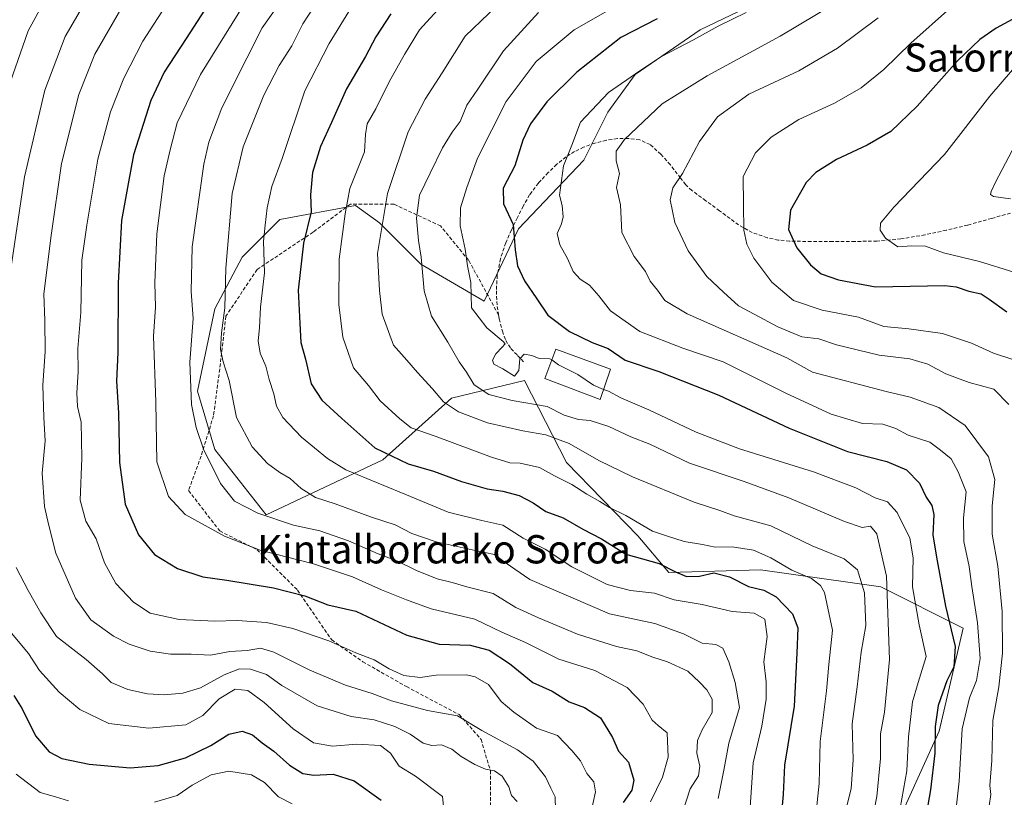
# Model space of a CAD drawing. Units: metres. Extents: x 583174 to 586611, y 4761323 to 4763680.
# Drawn here: x 586032 to 586311, y 4762165 to 4762384 of the extents above; entities that cross this region are included whole.
import ezdxf
from ezdxf.enums import TextEntityAlignment as Align

# ---------------------------------------------------------------- set-up
doc = ezdxf.new("R2010")
doc.units = ezdxf.units.M
doc.header["$MEASUREMENT"] = 0
doc.linetypes.add('TRAZOSX2', pattern=[1.5, 1, -0.5])
for name, color, linetype, lineweight in [('Arbolado forestal CxS', 92, 'Continuous', 0), ('Curva de nivel maestra', 36, 'Continuous', 30), ('Curva de nivel normal', 36, 'Continuous', 0), ('Edificación', 1, 'Continuous', 13), ('Edificación Cxs', 1, 'Continuous', 13), ('Senda', 19, 'TRAZOSX2', 0), ('Texto cartográfico', 19, 'Continuous', 0)]:
    doc.layers.add(name, color=color, linetype=linetype, lineweight=lineweight)
doc.styles.add('Arial', font='txt', dxfattribs={"height": 0.2})

# ---------------------------------------------------------------- blocks, each defined once
blk = doc.blocks.new('*U153')
at = {"layer": 'Arbolado forestal CxS', "color": 92, "linetype": 'Continuous', "lineweight": 0}
blk.add_polyline3d([(586253.0509, 4762395.2489, 532.2366), (586224.8927, 4762381.6475, 531.456), (586206.4447, 4762369.0175, 532.238), (586198.6767, 4762358.3295, 533.6096), (586191.8795, 4762344.7277, 533.0582), (586173.4311, 4762325.2965, 526.7996), (586163.7209, 4762304.8933, 520.8161), (586145.7693, 4762315.3811, 515.6244), (586134.1097, 4762327.0409, 511.2853), (586127.3081, 4762331.8993, 507.3477), (586105.9319, 4762328.0131, 497.59), (586095.2433, 4762317.3253, 493.2649), (586087.4697, 4762302.7507, 489.9496), (586082.6113, 4762279.4317, 486.846), (586087.4693, 4762262.9133, 486.5703), (586102.0439, 4762244.4523, 483.7603), (586135.0803, 4762259.9977, 497.4116), (586154.5137, 4762277.4869, 510.3077), (586175.1529, 4762282.4899, 517.9153), (586187.0231, 4762259.2283, 506.5807), (586207.1951, 4762238.5381, 501.7262), (586215.9857, 4762228.0923, 497.8257), (586241.9621, 4762228.9035, 501.254), (586275.9699, 4762224.0449, 515.055), (586299.2897, 4762212.3847, 528.3038), (586292.4875, 4762183.2359, 527.5896), (586282.7707, 4762161.8599, 522.8218)], dxfattribs=at)
blk = doc.blocks.new('*U176')
at = {"layer": 'Curva de nivel normal', "color": 36, "linetype": 'Continuous', "lineweight": 0}
blk.add_polyline3d([(586295.7, 4762387.9, 545), (586284.43, 4762377.87, 545), (586276.84, 4762370.43, 545), (586270.44, 4762365.18, 545), (586262.82, 4762360.89, 545), (586252.73, 4762356.24, 545), (586244.92, 4762351.3, 545), (586240.53, 4762346.83, 545), (586236.97, 4762340.11, 545), (586237.08, 4762332.17, 545), (586237.22, 4762324.96, 545), (586238.08, 4762320.99, 545), (586239.99, 4762317.04, 545), (586245.12, 4762310.3, 545), (586251.23, 4762305.09, 545), (586259.4, 4762302.35, 545), (586269.61, 4762300.33, 545), (586276.83, 4762297.68, 545), (586283.86, 4762297.04, 545), (586293.39, 4762295.7, 545), (586301.66, 4762292.98, 545), (586307.88, 4762290.19, 545), (586313.29, 4762288.36, 545)], dxfattribs=at)
blk = doc.blocks.new('*U180')
at = {"layer": 'Curva de nivel normal', "color": 36, "linetype": 'Continuous', "lineweight": 0}
for points in [[(586031.32, 4762171.07, 445), (586038.04, 4762165.92, 445), (586042.44, 4762164.72, 445), (586046.13, 4762163.51, 445)], [(586070.47, 4762163.17, 445), (586076.8, 4762165.04, 445), (586081.13, 4762167.97, 445), (586086.47, 4762170.92, 445), (586091.47, 4762171.97, 445), (586097.86, 4762170.93, 445), (586101.55, 4762168.74, 445), (586105.55, 4762164.69, 445), (586109.41, 4762162.74, 445)]]:
    blk.add_polyline3d(points, dxfattribs=at)
blk = doc.blocks.new('*U183')
at = {"layer": 'Curva de nivel normal', "color": 36, "linetype": 'Continuous', "lineweight": 0}
blk.add_polyline3d([(586272.7, 4762153.62, 515), (586274.84, 4762164.78, 515), (586275.86, 4762175.52, 515), (586275.88, 4762182.54, 515), (586276.98, 4762188.66, 515), (586278.4, 4762203.54, 515), (586277.6, 4762227.11, 515), (586274.84, 4762239.03, 515), (586273.04, 4762241.23, 515), (586270.7, 4762240.89, 515), (586265.68, 4762242.53, 515), (586249.97, 4762249.26, 515), (586237.34, 4762253.91, 515), (586221.86, 4762259.08, 515), (586210.56, 4762264.4, 515), (586205.19, 4762266.51, 515), (586199.04, 4762269.42, 515), (586193.76, 4762271.12, 515), (586190.43, 4762271.44, 515), (586186.4, 4762272.64, 515), (586181.54, 4762275.06, 515), (586171.65, 4762276.74, 515), (586165.02, 4762278.51, 515), (586160.9, 4762281.26, 515), (586158.75, 4762284.82, 515), (586156.69, 4762287.73, 515), (586153.47, 4762293.33, 515), (586148.84, 4762300.61, 515), (586146.71, 4762307.82, 515), (586145.91, 4762317.32, 515), (586145.09, 4762322.08, 515), (586144.58, 4762328.4, 515), (586145.46, 4762334.86, 515), (586148.48, 4762341.09, 515), (586151.93, 4762348.26, 515), (586154.68, 4762352.66, 515), (586156.89, 4762355.66, 515), (586158.79, 4762360.32, 515), (586161.96, 4762364.83, 515), (586169.18, 4762375.67, 515), (586179.12, 4762386.51, 515)], dxfattribs=at)
blk = doc.blocks.new('*U184')
at = {"layer": 'Curva de nivel normal', "color": 36, "linetype": 'Continuous', "lineweight": 0}
blk.add_polyline3d([(586313.2, 4762370.36, 555), (586306.8, 4762362.83, 555), (586294.03, 4762346.34, 555), (586279.67, 4762331.5, 555), (586275.92, 4762326.99, 555), (586275.83, 4762325, 555), (586277.29, 4762322.75, 555), (586280.8, 4762320.24, 555), (586284.77, 4762320.5, 555), (586288.6, 4762320.41, 555), (586293.74, 4762318.59, 555), (586303.92, 4762316.13, 555), (586313.62, 4762313.06, 555)], dxfattribs=at)
blk = doc.blocks.new('*U186')
at = {"layer": 'Curva de nivel normal', "color": 36, "linetype": 'Continuous', "lineweight": 0}
blk.add_polyline3d([(586275.2, 4762384.98, 540), (586263.7, 4762376.47, 540), (586252.78, 4762370.08, 540), (586238.65, 4762363.44, 540), (586229.78, 4762357.04, 540), (586224.63, 4762350.09, 540), (586219.85, 4762341.04, 540), (586217.08, 4762336.97, 540), (586216.39, 4762333.58, 540), (586217.68, 4762327.14, 540), (586221.48, 4762319.09, 540), (586226.76, 4762311.89, 540), (586231.43, 4762307.46, 540), (586235.68, 4762303.56, 540), (586240.12, 4762301.22, 540), (586246.8, 4762297.62, 540), (586253.65, 4762294.83, 540), (586258.41, 4762294.2, 540), (586263.39, 4762292.57, 540), (586275.51, 4762289.6, 540), (586284.19, 4762288.61, 540), (586289.27, 4762287.1, 540), (586294.38, 4762284.33, 540), (586300.98, 4762281.87, 540), (586307.99, 4762280, 540), (586312.22, 4762275.64, 540)], dxfattribs=at)
blk = doc.blocks.new('*U187')
at = {"layer": 'Curva de nivel normal', "color": 36, "linetype": 'Continuous', "lineweight": 0}
blk.add_polyline3d([(586061.26, 4762388.12, 465), (586053.58, 4762374.72, 465), (586049.01, 4762363.31, 465), (586044.07, 4762343.86, 465), (586041.14, 4762323.43, 465), (586039.15, 4762306.99, 465), (586039.41, 4762299.4, 465), (586039.44, 4762290.66, 465), (586038.85, 4762281.16, 465), (586039.07, 4762271.96, 465), (586039.5, 4762265.36, 465), (586038.68, 4762256.2, 465), (586039.28, 4762246.8, 465), (586040.4, 4762241.82, 465), (586042.46, 4762233.6, 465), (586048.08, 4762220.83, 465), (586052.45, 4762214.7, 465), (586058.82, 4762210.09, 465), (586063.23, 4762207.88, 465), (586069.19, 4762205.84, 465), (586074.93, 4762204.99, 465), (586080.84, 4762204.99, 465), (586086.27, 4762204.79, 465), (586091.76, 4762205.76, 465), (586096.65, 4762206.1, 465), (586100.41, 4762206.75, 465), (586104.23, 4762205.6, 465), (586114.41, 4762200.5, 465), (586124.47, 4762196.3, 465), (586131.99, 4762193.91, 465), (586137.48, 4762191.81, 465), (586147.65, 4762189.07, 465), (586156.18, 4762187.61, 465), (586163.02, 4762183.43, 465), (586173.11, 4762177.96, 465), (586177.56, 4762174.75, 465), (586181.05, 4762170.31, 465), (586182.54, 4762167.14, 465), (586183.83, 4762164.66, 465), (586183.93, 4762161.01, 465)], dxfattribs=at)
blk = doc.blocks.new('*U189')
at = {"layer": 'Curva de nivel normal', "color": 36, "linetype": 'Continuous', "lineweight": 0}
blk.add_polyline3d([(586237.84, 4762386.51, 530), (586229.94, 4762382.66, 530), (586222.95, 4762378.78, 530), (586213.95, 4762374.06, 530), (586207.8, 4762370.05, 530), (586198.92, 4762363.86, 530), (586191.01, 4762355.56, 530), (586188.56, 4762348.99, 530), (586186.19, 4762343.15, 530), (586185, 4762334.85, 530), (586185.76, 4762331.95, 530), (586186.08, 4762328.75, 530), (586185.63, 4762326.73, 530), (586184.4, 4762324.06, 530), (586185.11, 4762320.84, 530), (586187.31, 4762316.97, 530), (586188.93, 4762313.26, 530), (586190.92, 4762311.09, 530), (586193.52, 4762309.38, 530), (586196.21, 4762306.4, 530), (586199.51, 4762302.19, 530), (586207.76, 4762296.27, 530), (586219.93, 4762291.61, 530), (586231.37, 4762287.69, 530), (586249.12, 4762278.83, 530), (586261.96, 4762272.94, 530), (586270.83, 4762270.27, 530), (586276.51, 4762270.11, 530), (586280.2, 4762268.91, 530), (586283.74, 4762266.99, 530), (586289.81, 4762265, 530), (586292.9, 4762262.76, 530), (586295.88, 4762260.31, 530), (586297.82, 4762256.64, 530), (586300.16, 4762250.92, 530), (586299.37, 4762243.56, 530), (586299.5, 4762236.93, 530), (586301, 4762229.81, 530), (586301.71, 4762224.14, 530), (586303.34, 4762213.92, 530), (586304.08, 4762203.84, 530), (586303.04, 4762197.62, 530), (586301.09, 4762192.66, 530), (586299, 4762183.92, 530), (586298.16, 4762169.08, 530), (586296.15, 4762151.23, 530)], dxfattribs=at)
blk = doc.blocks.new('*U193')
at = {"layer": 'Curva de nivel normal', "color": 36, "linetype": 'Continuous', "lineweight": 0}
blk.add_polyline3d([(586105.47, 4762388.68, 485), (586100.9, 4762382.18, 485), (586096.55, 4762373.61, 485), (586089.48, 4762359.6, 485), (586085.82, 4762349.83, 485), (586084.36, 4762343.63, 485), (586081.09, 4762320.23, 485), (586080.78, 4762307.66, 485), (586081.37, 4762299.99, 485), (586080.38, 4762287.64, 485), (586080.89, 4762275.63, 485), (586082.19, 4762269.19, 485), (586084.33, 4762262.99, 485), (586089.12, 4762253.31, 485), (586093.07, 4762248.28, 485), (586099.64, 4762244.92, 485), (586109.79, 4762241.56, 485), (586117.19, 4762239.92, 485), (586125.31, 4762237.05, 485), (586133.76, 4762233.4, 485), (586139.05, 4762231.4, 485), (586144.55, 4762228.71, 485), (586150.4, 4762226.38, 485), (586154.64, 4762225.33, 485), (586158.84, 4762224.11, 485), (586166.28, 4762222.23, 485), (586172.64, 4762218.19, 485), (586179.06, 4762215.34, 485), (586190.15, 4762210.68, 485), (586201.15, 4762207.22, 485), (586206.9, 4762205.94, 485), (586211.43, 4762204.17, 485), (586215.65, 4762202.84, 485), (586221.38, 4762200.24, 485), (586224.63, 4762197.15, 485), (586226.76, 4762194.94, 485), (586228.2, 4762192.33, 485), (586228.26, 4762188.57, 485), (586225.39, 4762183.66, 485), (586224.12, 4762180.66, 485), (586223.92, 4762176.99, 485), (586224.73, 4762173.32, 485), (586224.34, 4762170.65, 485), (586222.02, 4762166.99, 485), (586219.68, 4762159.66, 485)], dxfattribs=at)
blk = doc.blocks.new('*U194')
at = {"layer": 'Curva de nivel normal', "color": 36, "linetype": 'Continuous', "lineweight": 0}
blk.add_polyline3d([(586206.04, 4762391.34, 520), (586189.15, 4762381.66, 520), (586178.44, 4762372.66, 520), (586169.98, 4762361.32, 520), (586161.84, 4762345.32, 520), (586158.84, 4762336.99, 520), (586157.02, 4762331.28, 520), (586156.93, 4762326.17, 520), (586158.31, 4762319.6, 520), (586158.98, 4762314.86, 520), (586159.99, 4762310.18, 520), (586160.09, 4762302.99, 520), (586164.51, 4762297.36, 520), (586169.11, 4762293.47, 520), (586169.64, 4762292.83, 520), (586168.8, 4762291.89, 520), (586166.98, 4762289.97, 520), (586166.05, 4762288.18, 520), (586166.5, 4762287.02, 520), (586169.01, 4762285.73, 520), (586172.28, 4762283.71, 520), (586173.53, 4762285.29, 520), (586173.83, 4762288.53, 520), (586175.04, 4762289.91, 520), (586177.21, 4762289.49, 520), (586179.25, 4762288.66, 520), (586182.34, 4762288.6, 520), (586182.8327, 4762288.2539, 520)], dxfattribs=at)
blk = doc.blocks.new('*U198')
at = {"layer": 'Curva de nivel normal', "color": 36, "linetype": 'Continuous', "lineweight": 0}
blk.add_polyline3d([(586125.39, 4762386.82, 495), (586119.87, 4762377.81, 495), (586112.93, 4762364.38, 495), (586106.52, 4762345.28, 495), (586103.66, 4762337.29, 495), (586102.35, 4762331.29, 495), (586101.79, 4762326.39, 495), (586101.29, 4762321.84, 495), (586101.52, 4762312.87, 495), (586100.44, 4762303.16, 495), (586100.18, 4762297.32, 495), (586099.76, 4762293.69, 495), (586100.32, 4762290.17, 495), (586101.95, 4762286.48, 495), (586102.86, 4762282.72, 495), (586104.18, 4762278.7, 495), (586104.98, 4762275.17, 495), (586106.77, 4762272.01, 495), (586112.04, 4762266.37, 495), (586119.37, 4762260.34, 495), (586124.57, 4762257.18, 495), (586142.89, 4762249.61, 495), (586153.49, 4762245.24, 495), (586163.1, 4762242.86, 495), (586169.04, 4762241.56, 495), (586174.8, 4762237.8, 495), (586180.94, 4762234.7, 495), (586188.52, 4762229.76, 495), (586198.55, 4762224.74, 495), (586205.16, 4762223.02, 495), (586211.88, 4762222.26, 495), (586217.49, 4762220.43, 495), (586225.37, 4762219.08, 495), (586233.89, 4762217.08, 495), (586240.15, 4762216.67, 495), (586243.11, 4762214.97, 495), (586243.84, 4762210.03, 495), (586242.85, 4762202.88, 495), (586243.5, 4762197.23, 495), (586243.52, 4762192.32, 495), (586242.32, 4762184.66, 495), (586239.89, 4762174.32, 495), (586238.98, 4762161.76, 495)], dxfattribs=at)
blk = doc.blocks.new('*U199')
at = {"layer": 'Curva de nivel normal', "color": 36, "linetype": 'Continuous', "lineweight": 0}
blk.add_polyline3d([(586229.92, 4762164.22, 490), (586231.55, 4762172.18, 490), (586232.93, 4762179.83, 490), (586235.94, 4762189.99, 490), (586234.74, 4762197.04, 490), (586232.99, 4762202.89, 490), (586231.23, 4762206.75, 490), (586229.25, 4762207.77, 490), (586225.38, 4762208.18, 490), (586220.13, 4762210.79, 490), (586212.03, 4762213.68, 490), (586199.19, 4762216.42, 490), (586176.64, 4762226.17, 490), (586169.68, 4762230.92, 490), (586166.64, 4762233.21, 490), (586161.13, 4762234.33, 490), (586150.16, 4762236.78, 490), (586143.22, 4762239.21, 490), (586138.52, 4762241.61, 490), (586131.83, 4762243.82, 490), (586121.57, 4762247.55, 490), (586116, 4762249.36, 490), (586111.95, 4762251.93, 490), (586108.86, 4762254.72, 490), (586105.9, 4762256.43, 490), (586102.38, 4762259, 490), (586098.04, 4762263.65, 490), (586093.66, 4762271.95, 490), (586091.55, 4762282.4, 490), (586089.9, 4762287.72, 490), (586089.14, 4762291.19, 490), (586089.36, 4762295.88, 490), (586090.31, 4762303.04, 490), (586090.65, 4762314.25, 490), (586092.4, 4762335.37, 490), (586095.49, 4762348.58, 490), (586101.35, 4762363.14, 490), (586105.68, 4762371.57, 490), (586109.28, 4762377.14, 490), (586112.45, 4762383.32, 490), (586117.2, 4762390.76, 490)], dxfattribs=at)
blk = doc.blocks.new('*U202')
at = {"layer": 'Curva de nivel normal', "color": 36, "linetype": 'Continuous', "lineweight": 0}
for points in [[(586059.9, 4762404.99, 460), (586045.14, 4762379.7, 460), (586039.4, 4762364.52, 460), (586033.64, 4762340.08, 460), (586029.37, 4762311.52, 460)], [(586031.32, 4762229.51, 460), (586034.72, 4762223.06, 460), (586038.22, 4762216.69, 460), (586042.65, 4762210.02, 460), (586051.08, 4762203.52, 460), (586055.68, 4762199.46, 460), (586058.16, 4762196.98, 460), (586062.89, 4762195.08, 460), (586068.46, 4762193.82, 460), (586073.13, 4762193.52, 460), (586078.47, 4762194.01, 460), (586083.47, 4762195.5, 460), (586090.13, 4762199.18, 460), (586094.49, 4762200.88, 460), (586097.57, 4762200.83, 460), (586102.16, 4762199.24, 460), (586106.48, 4762196.16, 460), (586116.47, 4762190.46, 460), (586126.09, 4762187.4, 460), (586132.63, 4762186.42, 460), (586138.42, 4762184.61, 460), (586142.8, 4762182.39, 460), (586146.47, 4762179.83, 460), (586148.93, 4762179.24, 460), (586151.65, 4762179.4, 460), (586154.6, 4762178.16, 460), (586157.23, 4762176.06, 460), (586161.07, 4762173.78, 460), (586164.08, 4762172.47, 460), (586166.68, 4762172, 460), (586168.83, 4762170.55, 460), (586170.68, 4762167.47, 460), (586171.43, 4762165.09, 460), (586173.02, 4762163.4, 460)]]:
    blk.add_polyline3d(points, dxfattribs=at)
blk = doc.blocks.new('*U203')
at = {"layer": 'Curva de nivel normal', "color": 36, "linetype": 'Continuous', "lineweight": 0}
blk.add_polyline3d([(586171.72, 4762392.78, 510), (586158.35, 4762379.86, 510), (586151.8, 4762369.51, 510), (586146.98, 4762362.06, 510), (586142.23, 4762352.8, 510), (586136.38, 4762335.32, 510), (586133.57, 4762318.35, 510), (586134.08, 4762307.88, 510), (586134.81, 4762301.2, 510), (586138.03, 4762292.43, 510), (586141.8, 4762288.21, 510), (586144.83, 4762284.67, 510), (586149.1, 4762280.04, 510), (586152.23, 4762276.42, 510), (586156.41, 4762273.6, 510), (586164.66, 4762270.51, 510), (586174.63, 4762268.16, 510), (586181.21, 4762267.07, 510), (586187.76, 4762264.66, 510), (586196.19, 4762259.77, 510), (586205.71, 4762255.16, 510), (586223.11, 4762248, 510), (586230.38, 4762245.67, 510), (586234.47, 4762244.14, 510), (586244.81, 4762241.38, 510), (586256.51, 4762235.71, 510), (586265.6, 4762231.97, 510), (586269.41, 4762228.93, 510), (586271.35, 4762222.34, 510), (586271.74, 4762213.13, 510), (586270.4, 4762205.58, 510), (586269.24, 4762195.76, 510), (586267.84, 4762185.36, 510), (586268.16, 4762175.14, 510), (586267.62, 4762166.92, 510), (586265.74, 4762159.48, 510)], dxfattribs=at)
blk = doc.blocks.new('*U207')
at = {"layer": 'Curva de nivel normal', "color": 36, "linetype": 'Continuous', "lineweight": 0}
blk.add_polyline3d([(586263.13, 4762389.15, 535), (586247.47, 4762379.82, 535), (586226.8, 4762368.65, 535), (586214.06, 4762360.74, 535), (586203.39, 4762350.64, 535), (586201.11, 4762347.3, 535), (586201.05, 4762344.6, 535), (586202.05, 4762340.98, 535), (586201.18, 4762336.99, 535), (586202.27, 4762332.15, 535), (586202.71, 4762324.31, 535), (586206.14, 4762317.49, 535), (586209.38, 4762313.25, 535), (586210.7, 4762310.57, 535), (586212.73, 4762308.02, 535), (586214.82, 4762305.04, 535), (586221.21, 4762301.32, 535), (586249.37, 4762288.85, 535), (586256.61, 4762284.8, 535), (586277.44, 4762279.3, 535), (586284.25, 4762277.77, 535), (586292.38, 4762274.76, 535), (586299.83, 4762269.76, 535), (586306.45, 4762260.84, 535), (586308.28, 4762254.45, 535), (586307.47, 4762246.99, 535), (586307.5, 4762238.99, 535), (586309.07, 4762229.95, 535), (586310.33, 4762217.12, 535), (586310.45, 4762205.3, 535), (586309.37, 4762195.84, 535), (586307.63, 4762186.28, 535), (586307.41, 4762174.92, 535), (586306.87, 4762167.88, 535), (586307.12, 4762165.35, 535), (586306.64, 4762162.16, 535)], dxfattribs=at)
blk = doc.blocks.new('*U209')
at = {"layer": 'Curva de nivel normal', "color": 36, "linetype": 'Continuous', "lineweight": 0}
blk.add_polyline3d([(586153.58, 4762390.72, 505), (586145.41, 4762381.66, 505), (586141.22, 4762374.66, 505), (586136.86, 4762366.9, 505), (586133.02, 4762359.3, 505), (586130.59, 4762355.07, 505), (586130.1, 4762351.99, 505), (586129.84, 4762347.16, 505), (586125.72, 4762336.74, 505), (586124.34, 4762329.58, 505), (586122.72, 4762316.72, 505), (586122.56, 4762303.9, 505), (586123.69, 4762294.66, 505), (586126.75, 4762285.99, 505), (586131, 4762280.99, 505), (586134.27, 4762276.66, 505), (586139.87, 4762271.64, 505), (586143.02, 4762269.04, 505), (586149.85, 4762266.66, 505), (586165.77, 4762260.78, 505), (586170.94, 4762259.14, 505), (586173.91, 4762259.1, 505), (586179.36, 4762257.88, 505), (586183.62, 4762255.5, 505), (586188.54, 4762253.05, 505), (586192.8, 4762250.32, 505), (586196.47, 4762248.24, 505), (586199.15, 4762246.48, 505), (586203.83, 4762244.25, 505), (586211.32, 4762239.83, 505), (586215.34, 4762238.5, 505), (586220.34, 4762236.86, 505), (586225.5, 4762236.02, 505), (586229.11, 4762235.3, 505), (586233.86, 4762235.38, 505), (586239.91, 4762234.43, 505), (586244.85, 4762232.27, 505), (586250.75, 4762228.79, 505), (586256.33, 4762226.46, 505), (586258.92, 4762224.45, 505), (586260, 4762222.45, 505), (586262.27, 4762211.79, 505), (586261.29, 4762202.08, 505), (586260.62, 4762194.66, 505), (586258.77, 4762180.32, 505), (586258.56, 4762168.47, 505), (586257.26, 4762156.77, 505)], dxfattribs=at)
blk = doc.blocks.new('*U210')
at = {"layer": 'Curva de nivel normal', "color": 36, "linetype": 'Continuous', "lineweight": 0}
blk.add_polyline3d([(586099.19, 4762394.47, 480), (586083.45, 4762368.99, 480), (586076.81, 4762355.32, 480), (586074.85, 4762347.66, 480), (586073.17, 4762340.32, 480), (586071.08, 4762323.92, 480), (586070.55, 4762310.09, 480), (586070.69, 4762303.21, 480), (586070.11, 4762294.97, 480), (586070.82, 4762276.34, 480), (586071.04, 4762259.48, 480), (586074.38, 4762249.59, 480), (586079.08, 4762244.53, 480), (586090.23, 4762238.42, 480), (586100.36, 4762234.46, 480), (586115.41, 4762230.59, 480), (586126.46, 4762226.95, 480), (586134.68, 4762223.22, 480), (586141.75, 4762220.41, 480), (586148.7, 4762217.83, 480), (586161.1, 4762214.94, 480), (586168.68, 4762211.25, 480), (586175.46, 4762208.32, 480), (586184.84, 4762203.65, 480), (586195.07, 4762200.4, 480), (586204.17, 4762195.64, 480), (586208.7, 4762190.89, 480), (586211.22, 4762186.4, 480), (586212.98, 4762184.84, 480), (586215.49, 4762182.82, 480), (586215.78, 4762175.87, 480), (586214.17, 4762170.22, 480), (586210.77, 4762163.3, 480)], dxfattribs=at)
blk = doc.blocks.new('*U211')
at = {"layer": 'Curva de nivel normal', "color": 36, "linetype": 'Continuous', "lineweight": 0}
blk.add_polyline3d([(586193.86, 4762160.04, 470), (586195.22, 4762166.14, 470), (586194.79, 4762168.97, 470), (586192.8, 4762171.27, 470), (586190.96, 4762174.82, 470), (586188.56, 4762177.74, 470), (586184.51, 4762182.01, 470), (586178.56, 4762184.12, 470), (586172.1, 4762188.64, 470), (586168.54, 4762191.64, 470), (586164.9, 4762196.43, 470), (586161.22, 4762198.66, 470), (586158.74, 4762199.2, 470), (586150.14, 4762199.06, 470), (586145.63, 4762198.46, 470), (586141.01, 4762198.98, 470), (586136.8, 4762200.87, 470), (586132.63, 4762203.41, 470), (586127.41, 4762205.39, 470), (586119.74, 4762208.76, 470), (586109.62, 4762212.34, 470), (586102.1, 4762214.01, 470), (586093.8, 4762214.59, 470), (586087.47, 4762214.38, 470), (586077.4, 4762214.87, 470), (586069.21, 4762216.67, 470), (586064.5, 4762219.7, 470), (586059.48, 4762225, 470), (586056.32, 4762230.85, 470), (586053.9, 4762237.7, 470), (586051.02, 4762242.61, 470), (586049.39, 4762248.59, 470), (586049.86, 4762260.49, 470), (586049.64, 4762270.66, 470), (586048.67, 4762275.07, 470), (586048.44, 4762278.97, 470), (586048.81, 4762284.9, 470), (586048.75, 4762291.5, 470), (586049.58, 4762301.7, 470), (586049.85, 4762316.52, 470), (586051.27, 4762326.41, 470), (586054.4, 4762345.01, 470), (586058.02, 4762358.42, 470), (586061.75, 4762367.96, 470), (586067.14, 4762378.38, 470), (586074.57, 4762389.9, 470)], dxfattribs=at)
blk = doc.blocks.new('*U223')
at = {"layer": 'Curva de nivel maestra', "color": 36, "linetype": 'Continuous', "lineweight": 30}
blk.add_polyline3d([(586212.71, 4762384.7, 525), (586202.39, 4762379.44, 525), (586189.9, 4762369.66, 525), (586181.5, 4762361.23, 525), (586176.79, 4762355.01, 525), (586174.7, 4762350.45, 525), (586172.38, 4762343.16, 525), (586169.06, 4762336.89, 525), (586169.16, 4762332.38, 525), (586171.92, 4762326.54, 525), (586172.54, 4762319.39, 525), (586173.16, 4762314.92, 525), (586175.18, 4762310.68, 525), (586178.66, 4762305.51, 525), (586181.72, 4762300.88, 525), (586187.83, 4762296.3, 525), (586194.3, 4762293.19, 525), (586198.8, 4762291.52, 525), (586203.59, 4762288.18, 525), (586213.12, 4762284.96, 525), (586230.17, 4762278.34, 525), (586250.05, 4762269, 525), (586266.55, 4762262.4, 525), (586277.65, 4762259.56, 525), (586283.2, 4762257.16, 525), (586286.91, 4762253.45, 525), (586288.82, 4762249.42, 525), (586290.45, 4762247.06, 525), (586290.96, 4762244.51, 525), (586290.65, 4762238.67, 525), (586291.9, 4762231.42, 525), (586294.25, 4762218.61, 525), (586297.02, 4762207.23, 525), (586296.64, 4762201.49, 525), (586294.63, 4762197.48, 525), (586292.19, 4762190.55, 525), (586291.38, 4762184.6, 525), (586291.25, 4762177.03, 525), (586290.05, 4762166.7, 525), (586288.39, 4762157.41, 525)], dxfattribs=at)
blk = doc.blocks.new('*U226')
at = {"layer": 'Curva de nivel maestra', "color": 36, "linetype": 'Continuous', "lineweight": 30}
blk.add_polyline3d([(586030.57, 4762193.3, 450), (586032.98, 4762189.56, 450), (586036.75, 4762181.94, 450), (586040.6, 4762177.45, 450), (586044.23, 4762175.57, 450), (586051.9, 4762173.95, 450), (586063.52, 4762172.89, 450), (586071.42, 4762173.53, 450), (586079.19, 4762175.75, 450), (586086.36, 4762179.22, 450), (586091.46, 4762182.45, 450), (586095.22, 4762183.26, 450), (586098.19, 4762182.19, 450), (586100.89, 4762179.97, 450), (586104.21, 4762177.56, 450), (586108.63, 4762173.61, 450), (586112.37, 4762171.29, 450), (586115.52, 4762170.83, 450), (586120.98, 4762171.11, 450), (586126.93, 4762169.2, 450), (586134.6, 4762163.77, 450)], dxfattribs=at)
blk = doc.blocks.new('*U231')
at = {"layer": 'Curva de nivel maestra', "color": 36, "linetype": 'Continuous', "lineweight": 30}
blk.add_polyline3d([(586091.8, 4762398.52, 475), (586079.42, 4762379.21, 475), (586073.14, 4762369.66, 475), (586069.36, 4762361.6, 475), (586064.52, 4762346.29, 475), (586062.93, 4762338.1, 475), (586061.09, 4762327.66, 475), (586060.18, 4762309.99, 475), (586060.08, 4762290.32, 475), (586059.68, 4762282.26, 475), (586060.21, 4762273.31, 475), (586060.51, 4762259.24, 475), (586062.09, 4762247.44, 475), (586065.91, 4762238.79, 475), (586070.39, 4762233.21, 475), (586076.98, 4762229.31, 475), (586084.13, 4762226.92, 475), (586090.92, 4762225.98, 475), (586104.06, 4762223.82, 475), (586112.98, 4762221.5, 475), (586119.47, 4762219.03, 475), (586127.44, 4762217.2, 475), (586141.8, 4762210.38, 475), (586150.97, 4762207.84, 475), (586159.8, 4762207.54, 475), (586165.12, 4762206.14, 475), (586170.92, 4762202.36, 475), (586177.5, 4762197.02, 475), (586182.92, 4762194.58, 475), (586187.82, 4762191.55, 475), (586192.16, 4762189.95, 475), (586196.64, 4762187.06, 475), (586200.06, 4762181.51, 475), (586201.69, 4762177.58, 475), (586204.6, 4762174.45, 475), (586206.12, 4762169.44, 475), (586205.52, 4762166.6, 475), (586203.04, 4762163.04, 475)], dxfattribs=at)
blk = doc.blocks.new('*U232')
at = {"layer": 'Curva de nivel maestra', "color": 36, "linetype": 'Continuous', "lineweight": 30}
blk.add_polyline3d([(586313.13, 4762384.58, 550), (586308.65, 4762382.14, 550), (586303.97, 4762378.91, 550), (586297.71, 4762372.85, 550), (586286.23, 4762360.02, 550), (586278.8, 4762352.9, 550), (586272.12, 4762348.98, 550), (586263.44, 4762344.96, 550), (586257.54, 4762341.26, 550), (586254.89, 4762338.45, 550), (586250.4, 4762330.66, 550), (586249.88, 4762325.17, 550), (586252.22, 4762319.98, 550), (586256.04, 4762315.14, 550), (586259.06, 4762312.61, 550), (586264.02, 4762310.89, 550), (586274.42, 4762308.97, 550), (586294.1, 4762309.29, 550), (586297.32, 4762308.94, 550), (586300.85, 4762307.74, 550), (586304.33, 4762306.95, 550), (586306.6, 4762305.46, 550), (586311.67, 4762301.86, 550)], dxfattribs=at)
blk = doc.blocks.new('*U235')
at = {"layer": 'Curva de nivel maestra', "color": 36, "linetype": 'Continuous', "lineweight": 30}
blk.add_polyline3d([(586137.33, 4762386.12, 500), (586133.04, 4762379.68, 500), (586130.14, 4762374.08, 500), (586124.76, 4762364.93, 500), (586120.56, 4762355.42, 500), (586117.4, 4762348.6, 500), (586115.14, 4762341.24, 500), (586114.54, 4762334.94, 500), (586114.79, 4762330.14, 500), (586112.57, 4762321.3, 500), (586111.1, 4762307.96, 500), (586111.54, 4762298.6, 500), (586111.88, 4762293.21, 500), (586113.12, 4762288.52, 500), (586114.77, 4762281.53, 500), (586117.76, 4762276.91, 500), (586123.43, 4762271.74, 500), (586132.77, 4762263.38, 500), (586142.18, 4762258.85, 500), (586149.4, 4762256.83, 500), (586157.34, 4762253.86, 500), (586164.54, 4762251.8, 500), (586169.05, 4762251.17, 500), (586173.66, 4762249.92, 500), (586177.63, 4762247.82, 500), (586181.16, 4762245.35, 500), (586186.08, 4762243.6, 500), (586191.65, 4762240.4, 500), (586196.96, 4762237.67, 500), (586203.78, 4762233.29, 500), (586213.25, 4762230.71, 500), (586217.88, 4762228.36, 500), (586220.96, 4762227, 500), (586224.66, 4762227.07, 500), (586228.76, 4762228.05, 500), (586233.13, 4762226.9, 500), (586238.51, 4762224.14, 500), (586242.82, 4762223.11, 500), (586246.37, 4762221.22, 500), (586250.95, 4762216.48, 500), (586252.5, 4762212.48, 500), (586252.17, 4762205.32, 500), (586251.44, 4762190.32, 500), (586248.72, 4762173.66, 500), (586248.29, 4762165.32, 500), (586247.34, 4762153.99, 500)], dxfattribs=at)

msp = doc.modelspace()

# ---------------------------------------------------------------- linework, layer by layer
at = {"layer": 'Arbolado forestal CxS', "color": 92, "linetype": 'Continuous', "lineweight": 0}
for points in [[(586282.77, 4762161.86, 522.82), (586292.49, 4762183.24, 527.59), (586299.29, 4762212.38, 528.3), (586275.97, 4762224.04, 515.05), (586241.96, 4762228.9, 501.25), (586215.99, 4762228.09, 497.83), (586207.2, 4762238.54, 501.73), (586187.02, 4762259.23, 506.58), (586175.15, 4762282.49, 517.92), (586154.51, 4762277.49, 510.31), (586135.08, 4762260, 497.41), (586102.04, 4762244.45, 483.76), (586087.47, 4762262.91, 486.57), (586082.61, 4762279.43, 486.85), (586087.47, 4762302.75, 489.95), (586095.24, 4762317.33, 493.26), (586105.93, 4762328.01, 497.59), (586127.31, 4762331.9, 507.35), (586134.11, 4762327.04, 511.29), (586145.77, 4762315.38, 515.62), (586163.72, 4762304.89, 520.82), (586173.43, 4762325.3, 526.8), (586191.88, 4762344.73, 533.06), (586198.68, 4762358.33, 533.61), (586206.44, 4762369.02, 532.24), (586224.89, 4762381.65, 531.46), (586253.05, 4762395.25, 532.24)], [(586253.05, 4762395.25, 532.24), (586224.89, 4762381.65, 531.46), (586206.44, 4762369.02, 532.24), (586198.68, 4762358.33, 533.61), (586191.88, 4762344.73, 533.06), (586173.43, 4762325.3, 526.8), (586163.72, 4762304.89, 520.82), (586145.77, 4762315.38, 515.62), (586134.11, 4762327.04, 511.29), (586127.31, 4762331.9, 507.35), (586105.93, 4762328.01, 497.59), (586095.24, 4762317.33, 493.26), (586087.47, 4762302.75, 489.95), (586082.61, 4762279.43, 486.85), (586087.47, 4762262.91, 486.57), (586102.04, 4762244.45, 483.76), (586135.08, 4762260, 497.41), (586154.51, 4762277.49, 510.31), (586175.15, 4762282.49, 517.92), (586187.02, 4762259.23, 506.58), (586207.2, 4762238.54, 501.73), (586215.99, 4762228.09, 497.83), (586241.96, 4762228.9, 501.25), (586275.97, 4762224.04, 515.05), (586299.29, 4762212.38, 528.3), (586292.49, 4762183.24, 527.59), (586282.77, 4762161.86, 522.82)], [(586253.05, 4762395.25, 532.24), (586224.89, 4762381.65, 531.46), (586206.44, 4762369.02, 532.24), (586198.68, 4762358.33, 533.61), (586191.88, 4762344.73, 533.06), (586173.43, 4762325.3, 526.8), (586163.72, 4762304.89, 520.82), (586145.77, 4762315.38, 515.62), (586134.11, 4762327.04, 511.29), (586127.31, 4762331.9, 507.35), (586105.93, 4762328.01, 497.59), (586095.24, 4762317.33, 493.26), (586087.47, 4762302.75, 489.95), (586082.61, 4762279.43, 486.85), (586087.47, 4762262.91, 486.57), (586102.04, 4762244.45, 483.76), (586135.08, 4762260, 497.41), (586154.51, 4762277.49, 510.31), (586175.15, 4762282.49, 517.92), (586187.02, 4762259.23, 506.58), (586207.2, 4762238.54, 501.73), (586215.99, 4762228.09, 497.83), (586241.96, 4762228.9, 501.25), (586275.97, 4762224.04, 515.05), (586299.29, 4762212.38, 528.3), (586292.49, 4762183.24, 527.59), (586282.77, 4762161.86, 522.82)]]:
    msp.add_polyline3d(points, dxfattribs=at)
at = {"layer": 'Curva de nivel normal', "color": 36, "linetype": 'Continuous', "lineweight": 0}
for points in [[(586043.79, 4762398.14, 455), (586034.66, 4762381.32, 455), (586029.54, 4762366.7, 455)], [(586316.9, 4762354.66, 560), (586308.41, 4762338.58, 560), (586307.18, 4762335.9, 560), (586307, 4762335.04, 560), (586307.88, 4762334.48, 560), (586312.69, 4762333.8, 560)], [(586182.83, 4762288.25, 520), (586184.76, 4762286.9, 520), (586190.23, 4762284.17, 520), (586194.67, 4762281.08, 520), (586197.52, 4762279.92, 520)], [(586197.52, 4762279.92, 520), (586198.86, 4762279.38, 520), (586202.36, 4762277.54, 520), (586210.32, 4762274.11, 520), (586223.72, 4762267.83, 520), (586236.02, 4762263.16, 520), (586256.9, 4762256.6, 520), (586268.89, 4762252.08, 520), (586274.4, 4762249.26, 520), (586277.88, 4762248.08, 520), (586280.62, 4762245.14, 520), (586284.16, 4762237.89, 520), (586285.1, 4762232.26, 520), (586284.94, 4762224.05, 520), (586286.8, 4762213.32, 520), (586288.85, 4762204.38, 520), (586286.56, 4762197.04, 520), (586284.97, 4762191.53, 520), (586283.85, 4762181.66, 520), (586283.29, 4762171.99, 520), (586280.99, 4762158.79, 520)], [(586028.1, 4762213.28, 455), (586034.75, 4762205.23, 455), (586037.9, 4762200.46, 455), (586043.4, 4762194.26, 455), (586049.27, 4762189.35, 455), (586057.47, 4762185.4, 455), (586068.8, 4762184.09, 455), (586079.29, 4762185.09, 455), (586084.14, 4762187.65, 455), (586088.77, 4762192.44, 455), (586093.26, 4762195.14, 455), (586096.85, 4762194.8, 455), (586101.49, 4762191.38, 455), (586109.7, 4762183.89, 455), (586115.44, 4762179.96, 455), (586120.78, 4762178.97, 455), (586127.73, 4762179.59, 455), (586134.36, 4762179.22, 455), (586137.22, 4762177.04, 455), (586139.69, 4762173.36, 455), (586144.33, 4762170.48, 455), (586151.93, 4762164.79, 455), (586152.18, 4762162.03, 455)]]:
    msp.add_polyline3d(points, dxfattribs=at)
at = {"layer": 'Edificación', "color": 1, "linetype": 'Continuous', "lineweight": 13}
msp.add_polyline3d([(586199.46, 4762285.64, 522.95), (586196.54, 4762277.05, 518.33), (586180.9, 4762282.98, 518.65), (586183.96, 4762291.33, 521.67), (586199.46, 4762285.64, 522.95)], dxfattribs=at)
at = {"layer": 'Edificación Cxs', "color": 1, "linetype": 'Continuous', "lineweight": 13}
msp.add_polyline3d([(586199.46, 4762285.64, 522.95), (586196.54, 4762277.05, 518.33), (586180.9, 4762282.98, 518.65), (586183.96, 4762291.33, 521.67), (586199.46, 4762285.64, 522.95)], close=True, dxfattribs=at)
at = {"layer": 'Senda', "color": 19, "linetype": 'TRAZOSX2', "lineweight": 0}
for points in [[(586314.11, 4762330.21), (586307.36, 4762328.3), (586300.53, 4762326.39), (586294.5, 4762324.95), (586288.46, 4762323.65), (586281.67, 4762322.49), (586274.88, 4762321.89), (586268.64, 4762321.77), (586262.4, 4762321.75), (586256.28, 4762321.77), (586250.16, 4762321.86), (586246.94, 4762322.16), (586243.81, 4762322.84), (586239.61, 4762324.26), (586235.71, 4762326.47), (586230.35, 4762330.45), (586226.42, 4762333.3), (586222.49, 4762336.2), (586220.75, 4762337.82), (586219.28, 4762339.68), (586216.41, 4762343.48), (586213.75, 4762346.44), (586210.69, 4762349.16), (586207.74, 4762350.5), (586204.57, 4762350.92), (586201.42, 4762350.87), (586198.3, 4762350.42), (586195.04, 4762349.59), (586191.87, 4762348.44), (586189.32, 4762347.21), (586186.89, 4762345.7), (586184.27, 4762343.59), (586181.87, 4762341.25), (586179.07, 4762338.28), (586176.59, 4762334.98), (586174.79, 4762331.8), (586173.15, 4762328.55), (586171.42, 4762324.99), (586169.81, 4762321.38), (586168.32, 4762316.89), (586167.44, 4762312.21), (586167.17, 4762307.8), (586167.42, 4762303.38), (586167.79, 4762301.01)], [(586167.79, 4762301.01), (586159.31, 4762316.47), (586151.39, 4762326.16), (586138.18, 4762332.32), (586125.86, 4762332.32), (586115.29, 4762324.4), (586099.44, 4762313.83), (586090.64, 4762300.62), (586088.88, 4762285.66), (586087.12, 4762272.45), (586083.6, 4762261.01), (586080.07, 4762251.32), (586088.88, 4762239.88), (586099.44, 4762234.59), (586110.89, 4762223.15), (586120.57, 4762209.06), (586129.38, 4762202.9), (586141.7, 4762195.85), (586156.67, 4762187.93), (586162.83, 4762180.89), (586165.48, 4762172.08), (586165.48, 4762162.4)], [(586167.79, 4762301.01), (586167.96, 4762299.87), (586168.88, 4762296.39), (586169.82, 4762293.77), (586171.29, 4762291.49), (586173.15, 4762289.56), (586175.01, 4762287.62)]]:
    msp.add_lwpolyline(points, dxfattribs=at)

# ---------------------------------------------------------------- block references
at = {"layer": 'Arbolado forestal CxS', "color": 92, "linetype": 'Continuous', "lineweight": 0}
msp.add_blockref('*U153', (0, 0), dxfattribs=at)
at = {"layer": 'Curva de nivel maestra', "color": 36, "linetype": 'Continuous', "lineweight": 30}
for name in ['*U226', '*U231', '*U235', '*U223', '*U232']:
    msp.add_blockref(name, (0, 0), dxfattribs=at)
at = {"layer": 'Curva de nivel normal', "color": 36, "linetype": 'Continuous', "lineweight": 0}
for name in ['*U207', '*U186', '*U180', '*U202', '*U187', '*U211', '*U210', '*U193', '*U199', '*U198', '*U209', '*U203', '*U183', '*U194', '*U189', '*U176', '*U184']:
    msp.add_blockref(name, (0, 0), dxfattribs=at)

# ---------------------------------------------------------------- texts
at = {"layer": 'Texto cartográfico', "color": 19, "linetype": 'Continuous', "lineweight": 0, "style": 'Arial'}
for s, p in [('Satorreuntze', (586315.82, 4762373.83)), ('Kintalbordako Soroa', (586152.35, 4762234.7))]:
    msp.add_text(s, height=8, dxfattribs=at).set_placement(p, align=Align.MIDDLE_CENTER)

doc.saveas('drawing.dxf')
